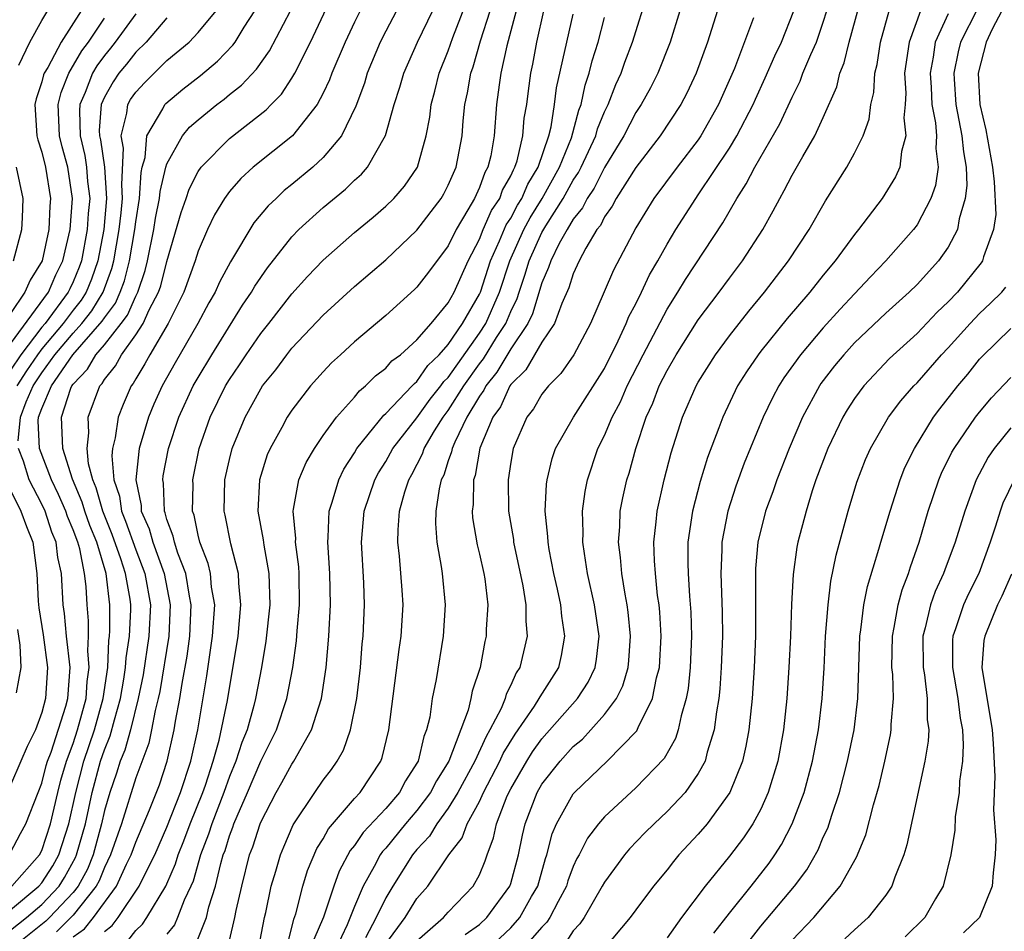
# Model space of a CAD drawing. Units: inches. Extents: x 2509778 to 2511000, y 1536000 to 1539000.
# Drawn here: x 2510726 to 2510789, y 1536172 to 1536230 of the extents above; entities that cross this region are included whole.
import ezdxf

# ---------------------------------------------------------------- set-up
doc = ezdxf.new("R2010")
doc.units = ezdxf.units.IN
doc.header["$MEASUREMENT"] = 0
doc.layers.add('LD25081536_2ft', color=253, linetype='Continuous')

msp = doc.modelspace()

# ---------------------------------------------------------------- linework, layer by layer
at = {"layer": 'LD25081536_2ft'}
for points, elevation in [([(2510729, 1536171.771), (2510729.715, 1536172.285), (2510730.296, 1536173), (2510731.767, 1536175), (2510732.418, 1536176.418), (2510732.709, 1536177), (2510733, 1536177.824), (2510733.885, 1536179.885), (2510734.515, 1536181.485), (2510735.021, 1536183), (2510735.469, 1536185), (2510735.558, 1536185.558), (2510735.83, 1536187), (2510735.972, 1536187.972), (2510736.284, 1536189.716), (2510736.455, 1536191), (2510736.552, 1536193), (2510736.437, 1536193.563), (2510736.218, 1536195), (2510735.698, 1536196.301), (2510735.477, 1536197), (2510735.396, 1536197.396), (2510735, 1536198.461), (2510734.889, 1536198.889), (2510734.839, 1536199), (2510734.778, 1536200.777), (2510734.732, 1536201), (2510734.757, 1536201.243), (2510735.093, 1536203), (2510735.76, 1536205), (2510736.686, 1536207), (2510737, 1536207.547), (2510737.88, 1536209), (2510739.84, 1536212.16), (2510740.42, 1536213), (2510740.626, 1536213.374), (2510741.439, 1536214.561), (2510743, 1536216.538), (2510743.446, 1536217), (2510745, 1536218.418), (2510746.416, 1536219.584), (2510747, 1536220.161), (2510747.447, 1536220.553), (2510747.83, 1536221), (2510748.988, 1536223.012), (2510749.548, 1536225), (2510749.897, 1536226.103), (2510750.149, 1536227), (2510751.026, 1536229), (2510753, 1536233.065)], 7490), ([(2510731, 1536172.102), (2510731.504, 1536172.496), (2510731.881, 1536173), (2510733.226, 1536175), (2510733.419, 1536175.419), (2510734.218, 1536177), (2510735, 1536178.788), (2510735.876, 1536181), (2510736.53, 1536183), (2510736.972, 1536185), (2510737.543, 1536188.457), (2510737.925, 1536191), (2510738.056, 1536193), (2510737.862, 1536194.138), (2510737.784, 1536195), (2510737.637, 1536195.637), (2510737.115, 1536197), (2510737, 1536197.463), (2510736.738, 1536198.738), (2510736.64, 1536199), (2510736.675, 1536200.675), (2510736.66, 1536201), (2510737.072, 1536203), (2510737.768, 1536205), (2510738.755, 1536207), (2510739, 1536207.405), (2510739.653, 1536208.347), (2510740.069, 1536209), (2510741, 1536210.351), (2510741.527, 1536211), (2510743, 1536212.885), (2510744.004, 1536213.997), (2510745, 1536215.043), (2510747, 1536216.822), (2510748.201, 1536217.799), (2510749, 1536218.492), (2510749.519, 1536219), (2510750.21, 1536219.79), (2510751.027, 1536221), (2510751.597, 1536223), (2510751.814, 1536224.186), (2510751.907, 1536225), (2510752.139, 1536225.861), (2510752.413, 1536227), (2510753, 1536228.442), (2510753.296, 1536229.296), (2510754.714, 1536233)], 7488), ([(2510770.847, 1536233), (2510769.584, 1536229), (2510768.862, 1536227), (2510768.275, 1536225.725), (2510767.895, 1536225), (2510766.563, 1536223), (2510765, 1536220.967), (2510763.75, 1536219), (2510763.493, 1536218.507), (2510763, 1536217.82), (2510762.735, 1536217.264), (2510762.519, 1536217), (2510761.808, 1536215.808), (2510761.387, 1536215), (2510761, 1536214.163), (2510760.717, 1536213.283), (2510760.267, 1536212.267), (2510759.807, 1536211), (2510759, 1536209.791), (2510757.976, 1536208.024), (2510757, 1536207.083), (2510756.944, 1536207), (2510756.338, 1536205.662), (2510755.85, 1536205), (2510755.013, 1536203.014), (2510754.721, 1536201.279), (2510754.619, 1536201), (2510754.591, 1536199.409), (2510754.532, 1536199), (2510754.559, 1536198.559), (2510754.846, 1536196.846), (2510755, 1536196.243), (2510755.284, 1536195), (2510755.338, 1536194.662), (2510755.527, 1536193), (2510755.432, 1536191.432), (2510755.428, 1536191), (2510755.344, 1536190.656), (2510755.041, 1536189), (2510754.532, 1536187.468), (2510754.448, 1536187), (2510754.269, 1536186.269), (2510753.037, 1536183), (2510752.25, 1536181.75), (2510751.875, 1536181), (2510751, 1536179.84), (2510750.276, 1536179), (2510749, 1536177.443), (2510748.785, 1536177.215), (2510748.64, 1536177), (2510748.27, 1536176.27), (2510747.561, 1536175), (2510747, 1536173.703), (2510746.533, 1536172.533), (2510745.809, 1536171)], 7472), ([(2510725, 1536172.196), (2510726.006, 1536173), (2510727, 1536173.841), (2510728.103, 1536175), (2510728.451, 1536175.549), (2510729.159, 1536176.841), (2510729.223, 1536177), (2510729.78, 1536179), (2510730.21, 1536181), (2510730.755, 1536183), (2510731, 1536183.724), (2510731.376, 1536184.624), (2510731.635, 1536185.635), (2510732.035, 1536187), (2510732.251, 1536188.251), (2510732.359, 1536189), (2510732.383, 1536189.617), (2510732.594, 1536191), (2510732.684, 1536192.684), (2510732.685, 1536193), (2510732.644, 1536193.356), (2510732.351, 1536195), (2510732.06, 1536195.94), (2510731.504, 1536197.504), (2510730.894, 1536199), (2510730.479, 1536200.479), (2510730.258, 1536201), (2510729.985, 1536202.015), (2510729.89, 1536203), (2510730.008, 1536204.008), (2510729.957, 1536205), (2510730.704, 1536207), (2510730.848, 1536207.152), (2510731, 1536207.414), (2510731.706, 1536208.294), (2510732.085, 1536209), (2510733, 1536210.263), (2510733.482, 1536211), (2510733.867, 1536211.868), (2510734.468, 1536213), (2510734.603, 1536213.397), (2510735, 1536214.955), (2510735.913, 1536218.087), (2510736.241, 1536219), (2510736.421, 1536219.579), (2510737, 1536220.716), (2510737.199, 1536221), (2510739, 1536222.825), (2510741.343, 1536224.657), (2510741.665, 1536225), (2510742.333, 1536225.667), (2510743, 1536226.684), (2510743.185, 1536227), (2510744.177, 1536229), (2510745.727, 1536232.272)], 7496), ([(2510742.641, 1536171), (2510743.114, 1536172.886), (2510743.24, 1536173.24), (2510743.69, 1536175), (2510744.001, 1536175.999), (2510744.596, 1536177.404), (2510745, 1536178.042), (2510745.339, 1536178.661), (2510747, 1536180.602), (2510747.366, 1536181), (2510748.683, 1536183), (2510748.77, 1536183.23), (2510749.197, 1536185), (2510749.862, 1536190.138), (2510749.996, 1536191), (2510750.112, 1536193), (2510750.055, 1536193.944), (2510749.883, 1536196.116), (2510749.779, 1536197), (2510749.795, 1536197.795), (2510749.89, 1536199), (2510750.223, 1536200.223), (2510750.473, 1536201), (2510750.665, 1536201.335), (2510751.35, 1536202.65), (2510751.461, 1536203), (2510752.123, 1536204.123), (2510752.669, 1536205), (2510753, 1536205.432), (2510753.989, 1536207), (2510755, 1536208.415), (2510755.262, 1536208.738), (2510756.093, 1536210.093), (2510756.676, 1536211), (2510757, 1536211.762), (2510757.407, 1536212.593), (2510757.532, 1536213), (2510757.909, 1536214.09), (2510758.174, 1536215), (2510759, 1536216.819), (2510759.248, 1536217.248), (2510760.365, 1536219), (2510761, 1536220.155), (2510761.343, 1536220.656), (2510761.517, 1536221), (2510762.443, 1536223), (2510762.559, 1536223.441), (2510763, 1536224.536), (2510763.228, 1536225), (2510763.717, 1536226.283), (2510764.057, 1536227), (2510764.297, 1536227.703), (2510764.788, 1536229), (2510765.786, 1536232.214)], 7476), ([(2510747.909, 1536232.091), (2510747, 1536230.279), (2510746.395, 1536229), (2510745.551, 1536227), (2510745.409, 1536226.591), (2510745, 1536225.721), (2510744.622, 1536225), (2510743.037, 1536223), (2510740.524, 1536221), (2510739.726, 1536220.274), (2510739, 1536219.443), (2510738.676, 1536219), (2510738.048, 1536217.952), (2510737.604, 1536217), (2510737, 1536215.626), (2510736.805, 1536215), (2510736.077, 1536213), (2510735.069, 1536211), (2510733.896, 1536209), (2510733.585, 1536208.415), (2510733, 1536207.461), (2510732.839, 1536207.161), (2510732.71, 1536207), (2510732.191, 1536205.81), (2510731.881, 1536205), (2510731.691, 1536203.691), (2510731.511, 1536203), (2510731.465, 1536202.535), (2510731.596, 1536201), (2510731.955, 1536199.955), (2510732.092, 1536199), (2510732.356, 1536198.356), (2510733, 1536196.507), (2510733.588, 1536195), (2510733.953, 1536193), (2510733.852, 1536191), (2510733.47, 1536188.529), (2510733.164, 1536187), (2510732.663, 1536185), (2510732.302, 1536183.698), (2510732.011, 1536183), (2510731.776, 1536182.224), (2510731.338, 1536181), (2510731, 1536179.838), (2510730.816, 1536179), (2510730.271, 1536177), (2510729.907, 1536176.092), (2510729.317, 1536175), (2510729, 1536174.599), (2510727.487, 1536173), (2510727.242, 1536172.758), (2510725.018, 1536170.982)], 7494), ([(2510725.523, 1536227.523), (2510726.231, 1536229), (2510727, 1536230.369), (2510727.887, 1536231.887)], 7512), ([(2510729.506, 1536231), (2510728.224, 1536229), (2510727.374, 1536227.375), (2510727.149, 1536227), (2510727.106, 1536226.894), (2510727, 1536226.459), (2510726.63, 1536225.37), (2510726.537, 1536225), (2510726.67, 1536223), (2510726.739, 1536222.739), (2510727, 1536221.944), (2510727.227, 1536221), (2510727.539, 1536219), (2510727.501, 1536218.499), (2510727.443, 1536217), (2510727.011, 1536215), (2510726.241, 1536213.759), (2510725.907, 1536213), (2510725, 1536211.645)], 7510), ([(2510725, 1536173.497), (2510726.812, 1536175), (2510727, 1536175.211), (2510727.695, 1536176.305), (2510728.077, 1536177), (2510728.714, 1536179), (2510729.16, 1536181), (2510729.691, 1536183), (2510730.361, 1536185), (2510730.929, 1536187), (2510731.215, 1536189), (2510731.281, 1536190.718), (2510731.325, 1536191), (2510731.343, 1536191.343), (2510731.348, 1536193), (2510731.112, 1536195), (2510730.504, 1536197), (2510730.063, 1536198.064), (2510729.739, 1536199), (2510729.577, 1536199.577), (2510728.954, 1536201.046), (2510728.339, 1536203), (2510728.248, 1536205), (2510728.858, 1536206.858), (2510728.918, 1536207), (2510729, 1536207.12), (2510729.916, 1536208.084), (2510730.446, 1536209), (2510731, 1536209.639), (2510732.072, 1536211), (2510732.47, 1536211.53), (2510733, 1536212.738), (2510733.139, 1536213), (2510733.609, 1536214.391), (2510733.764, 1536215), (2510734.163, 1536217), (2510734.276, 1536217.724), (2510734.534, 1536219), (2510734.56, 1536219.44), (2510734.937, 1536221), (2510735, 1536221.209), (2510736.004, 1536223), (2510736.453, 1536223.547), (2510737, 1536224.02), (2510738.198, 1536225), (2510738.655, 1536225.345), (2510739, 1536225.637), (2510739.762, 1536226.238), (2510740.73, 1536227.27), (2510741.569, 1536228.431), (2510742.911, 1536231)], 7498), ([(2510725.077, 1536175), (2510726.845, 1536177), (2510727, 1536177.287), (2510727.557, 1536179), (2510728.015, 1536181), (2510728.212, 1536181.788), (2510728.576, 1536183), (2510729, 1536184.139), (2510729.285, 1536185), (2510729.827, 1536187), (2510729.898, 1536188.102), (2510730.033, 1536189), (2510729.94, 1536190.06), (2510729.983, 1536191), (2510729.986, 1536191.986), (2510729.887, 1536193), (2510729.823, 1536194.177), (2510729.724, 1536195), (2510729.417, 1536196.583), (2510729.291, 1536197), (2510729, 1536197.799), (2510728.64, 1536198.64), (2510728.523, 1536199), (2510728.06, 1536200.06), (2510727.611, 1536201), (2510726.852, 1536203), (2510726.769, 1536204.769), (2510726.79, 1536205), (2510727, 1536205.559), (2510727.607, 1536207), (2510728.98, 1536209), (2510730.865, 1536211.134), (2510731, 1536211.354), (2510731.706, 1536212.294), (2510732.015, 1536213), (2510732.281, 1536213.719), (2510732.61, 1536215), (2510732.938, 1536217), (2510733, 1536217.497), (2510733.243, 1536219), (2510733.343, 1536220.658), (2510733.425, 1536221), (2510733.61, 1536221.61), (2510733.706, 1536223), (2510734.732, 1536224.732), (2510734.859, 1536225), (2510734.927, 1536225.073), (2510736.023, 1536225.977), (2510737.146, 1536226.854), (2510738.229, 1536227.772), (2510739.21, 1536228.79), (2510739.358, 1536229), (2510739.94, 1536229.94), (2510740.628, 1536231)], 7500), ([(2510725.484, 1536203.483), (2510725.62, 1536205), (2510725.993, 1536205.993), (2510726.44, 1536207), (2510727, 1536207.848), (2510727.835, 1536209), (2510729, 1536210.387), (2510729.545, 1536211), (2510730.188, 1536211.812), (2510730.916, 1536213), (2510731.478, 1536214.522), (2510731.601, 1536215), (2510731.946, 1536217), (2510732.08, 1536218.081), (2510732.164, 1536219), (2510732.105, 1536219.896), (2510732.213, 1536222.213), (2510732.065, 1536223), (2510732.441, 1536224.441), (2510732.492, 1536225), (2510732.677, 1536225.322), (2510733, 1536225.801), (2510733.579, 1536226.421), (2510735, 1536227.813), (2510736.416, 1536229), (2510737, 1536229.604), (2510738.153, 1536231)], 7502), ([(2510749.691, 1536231), (2510749, 1536229.692), (2510748.654, 1536229), (2510747.823, 1536227), (2510747.633, 1536226.367), (2510747.096, 1536224.904), (2510746.165, 1536223), (2510745, 1536221.612), (2510744.341, 1536221), (2510743, 1536219.881), (2510742.508, 1536219.492), (2510741.98, 1536219), (2510741.476, 1536218.524), (2510740.565, 1536217.435), (2510739.058, 1536214.942), (2510738.363, 1536213.637), (2510738.076, 1536213), (2510737.679, 1536212.321), (2510736.983, 1536211), (2510735.528, 1536208.472), (2510734.703, 1536207), (2510734.168, 1536205.832), (2510733.827, 1536205), (2510733.231, 1536203), (2510733.194, 1536202.806), (2510733.011, 1536201), (2510733.349, 1536199.349), (2510733.361, 1536199), (2510733.864, 1536197.864), (2510734.09, 1536197), (2510734.822, 1536195), (2510735.216, 1536193), (2510735.111, 1536191), (2510734.541, 1536187.459), (2510734.448, 1536187), (2510734.25, 1536186.25), (2510734.019, 1536185), (2510733.841, 1536184.159), (2510733, 1536181.928), (2510732.092, 1536179), (2510731.399, 1536177), (2510731, 1536176.203), (2510730.656, 1536175.344), (2510730.47, 1536175), (2510729, 1536173.14), (2510727.927, 1536172.073)], 7492), ([(2510732.497, 1536171.503), (2510733, 1536172.178), (2510733.426, 1536172.574), (2510733.711, 1536173), (2510734.934, 1536175), (2510735, 1536175.144), (2510735.557, 1536176.443), (2510735.719, 1536177), (2510736.086, 1536177.914), (2510736.489, 1536179), (2510737.306, 1536181), (2510737.473, 1536181.473), (2510737.965, 1536183), (2510738.349, 1536184.349), (2510738.881, 1536186.881), (2510739.554, 1536191), (2510739.738, 1536193), (2510739.607, 1536194.393), (2510739.586, 1536195), (2510739.093, 1536196.906), (2510738.729, 1536198.729), (2510738.657, 1536199), (2510738.71, 1536201), (2510739, 1536202.293), (2510739.179, 1536203), (2510739.999, 1536205), (2510741, 1536206.817), (2510741.121, 1536207), (2510741.959, 1536208.041), (2510742.664, 1536209), (2510743, 1536209.417), (2510745, 1536211.528), (2510747, 1536213.352), (2510749, 1536215.075), (2510751, 1536216.962), (2510752.54, 1536219), (2510752.711, 1536219.289), (2510753, 1536219.84), (2510753.505, 1536221), (2510753.889, 1536223), (2510753.962, 1536223.962), (2510754.07, 1536225), (2510754.242, 1536225.758), (2510754.448, 1536227), (2510754.595, 1536227.405), (2510755.07, 1536229.07), (2510755.677, 1536231)], 7486), ([(2510757.353, 1536231), (2510756.751, 1536228.751), (2510756.372, 1536227), (2510756.251, 1536226.251), (2510756.097, 1536225), (2510755.94, 1536223), (2510755.716, 1536221.716), (2510755.54, 1536221), (2510755.343, 1536220.657), (2510755, 1536219.7), (2510754.672, 1536219), (2510754.262, 1536218.262), (2510753.508, 1536217), (2510753, 1536215.968), (2510751.731, 1536214.269), (2510751, 1536213.324), (2510750.836, 1536213.164), (2510749, 1536211.51), (2510747, 1536209.831), (2510746.104, 1536209), (2510745.531, 1536208.469), (2510745, 1536207.906), (2510744.195, 1536207), (2510743, 1536205.461), (2510742.694, 1536205), (2510742.348, 1536204.348), (2510741.598, 1536203), (2510741.415, 1536202.585), (2510740.916, 1536201), (2510740.814, 1536199), (2510741.155, 1536197.155), (2510741.193, 1536196.807), (2510741.528, 1536195), (2510741.584, 1536193), (2510741.333, 1536190.667), (2510741.05, 1536189), (2510740.674, 1536187), (2510740.57, 1536186.57), (2510740.132, 1536185), (2510739.801, 1536184.198), (2510739.415, 1536183), (2510739, 1536182.01), (2510738.643, 1536181), (2510737.869, 1536179), (2510737.667, 1536178.333), (2510737.158, 1536177), (2510736.672, 1536175.328), (2510736.531, 1536175), (2510736.098, 1536174.098), (2510735.676, 1536173), (2510735.476, 1536172.524), (2510735, 1536171.926)], 7484), ([(2510736.804, 1536171.196), (2510737.538, 1536173), (2510737.691, 1536173.691), (2510738.11, 1536175), (2510738.446, 1536176.445), (2510738.608, 1536177), (2510738.716, 1536177.284), (2510739, 1536178.222), (2510739.218, 1536178.781), (2510739.287, 1536179), (2510739.484, 1536179.484), (2510740.152, 1536181), (2510741, 1536182.994), (2510741.677, 1536184.322), (2510742.005, 1536185), (2510742.679, 1536187), (2510743.066, 1536189), (2510743.3, 1536190.7), (2510743.342, 1536191.342), (2510743.492, 1536193), (2510743.467, 1536195), (2510743.437, 1536195.437), (2510743.233, 1536197), (2510743.24, 1536197.24), (2510743.079, 1536199), (2510743.109, 1536199.109), (2510743.436, 1536201), (2510743.901, 1536202.099), (2510744.434, 1536203), (2510745, 1536203.83), (2510745.845, 1536205), (2510747, 1536206.289), (2510747.318, 1536206.682), (2510747.715, 1536207), (2510748.351, 1536207.649), (2510749, 1536208.141), (2510749.398, 1536208.602), (2510749.937, 1536209), (2510751, 1536209.952), (2510751.899, 1536211), (2510753, 1536212.322), (2510753.371, 1536213), (2510754.277, 1536215), (2510755, 1536216.392), (2510755.243, 1536217), (2510755.776, 1536218.224), (2510756.292, 1536219), (2510756.479, 1536219.522), (2510757, 1536220.431), (2510757.169, 1536220.831), (2510757.27, 1536221), (2510757.409, 1536221.409), (2510757.784, 1536223), (2510757.869, 1536224.13), (2510758.025, 1536225), (2510758.127, 1536225.873), (2510758.282, 1536227), (2510758.41, 1536227.589), (2510758.673, 1536229), (2510759.128, 1536231)], 7482), ([(2510767.813, 1536231), (2510767.196, 1536229), (2510766.409, 1536227), (2510765.934, 1536226.065), (2510765.35, 1536225), (2510765, 1536224.482), (2510764.233, 1536223), (2510763, 1536220.973), (2510762.339, 1536219.662), (2510761.885, 1536219), (2510761.6, 1536218.4), (2510761, 1536217.67), (2510760.601, 1536217), (2510760.108, 1536216.107), (2510759.563, 1536215), (2510759.426, 1536214.574), (2510759, 1536213.601), (2510758.39, 1536211.61), (2510758.091, 1536211), (2510757, 1536209.37), (2510756.116, 1536207.884), (2510755.397, 1536207), (2510755.273, 1536206.727), (2510755, 1536206.356), (2510754.193, 1536205), (2510753.414, 1536203.414), (2510753.248, 1536203), (2510753.213, 1536202.787), (2510753, 1536202.203), (2510752.71, 1536201.29), (2510752.559, 1536201), (2510752.416, 1536200.416), (2510752.209, 1536199), (2510752.193, 1536198.193), (2510752.275, 1536197), (2510752.558, 1536195.442), (2510752.616, 1536195), (2510752.815, 1536193), (2510752.678, 1536191), (2510752.222, 1536188.222), (2510751.981, 1536187), (2510751.815, 1536185.815), (2510751.62, 1536185), (2510751.43, 1536184.57), (2510751.072, 1536183), (2510751, 1536182.867), (2510750.262, 1536181.738), (2510749.872, 1536181), (2510749, 1536179.98), (2510747.561, 1536178.439), (2510747, 1536177.611), (2510746.722, 1536177.278), (2510746.027, 1536175.973), (2510745.673, 1536175), (2510745.015, 1536173.015), (2510744.408, 1536171.592)], 7474), ([(2510749, 1536171.325), (2510750.239, 1536173), (2510751, 1536174.214), (2510751.691, 1536175), (2510753.039, 1536177), (2510753.897, 1536178.104), (2510754.216, 1536179), (2510755, 1536180.424), (2510755.264, 1536181), (2510756.308, 1536183), (2510756.52, 1536183.48), (2510757.275, 1536184.725), (2510758.519, 1536186.519), (2510758.829, 1536187), (2510758.882, 1536187.118), (2510760.072, 1536189), (2510760.246, 1536189.754), (2510760.468, 1536191), (2510760.264, 1536192.264), (2510760.201, 1536193), (2510759.992, 1536194.008), (2510759.764, 1536195), (2510759.467, 1536196.533), (2510759.39, 1536197), (2510759.379, 1536197.379), (2510759.201, 1536199), (2510759.284, 1536200.716), (2510759.324, 1536201), (2510759.646, 1536202.355), (2510759.875, 1536203), (2510761.013, 1536205), (2510763, 1536208.111), (2510763.878, 1536209.878), (2510764.386, 1536211), (2510764.557, 1536211.442), (2510765, 1536212.261), (2510765.374, 1536213), (2510765.888, 1536214.112), (2510766.411, 1536215), (2510767, 1536216.067), (2510767.559, 1536217), (2510768.835, 1536219), (2510769, 1536219.223), (2510771, 1536222.219), (2510771.475, 1536223), (2510772.512, 1536225), (2510772.656, 1536225.344), (2510773.291, 1536226.709), (2510773.893, 1536228.107), (2510774.32, 1536229), (2510775.111, 1536231)], 7468), ([(2510751, 1536171.502), (2510752.702, 1536173), (2510753, 1536173.339), (2510754.595, 1536175), (2510755, 1536175.736), (2510755.366, 1536176.634), (2510755.482, 1536177), (2510755.904, 1536178.096), (2510756.087, 1536179), (2510756.776, 1536180.776), (2510757, 1536181.236), (2510758.03, 1536183), (2510758.402, 1536183.598), (2510759, 1536184.429), (2510761.276, 1536187), (2510761.951, 1536188.048), (2510762.396, 1536189), (2510762.484, 1536189.516), (2510762.651, 1536191), (2510762.365, 1536193), (2510761.923, 1536195), (2510761.713, 1536196.288), (2510761.618, 1536197), (2510761.635, 1536197.635), (2510761.59, 1536199), (2510761.754, 1536200.246), (2510761.905, 1536201), (2510762.575, 1536203), (2510763, 1536203.834), (2510763.493, 1536205), (2510764.02, 1536205.98), (2510764.455, 1536207), (2510765.464, 1536209), (2510767, 1536211.903), (2510767.7, 1536213), (2510768.185, 1536213.815), (2510770.567, 1536217.433), (2510771.465, 1536219), (2510772.075, 1536219.925), (2510772.616, 1536221), (2510774.224, 1536223.776), (2510775, 1536225.475), (2510775.514, 1536226.486), (2510775.702, 1536227), (2510776.195, 1536228.195), (2510776.557, 1536229), (2510777, 1536230.267), (2510777.231, 1536231)], 7466), ([(2510754.091, 1536171.91), (2510755, 1536172.556), (2510755.472, 1536173), (2510756.943, 1536175), (2510757, 1536175.168), (2510757.494, 1536177), (2510757.744, 1536178.256), (2510757.916, 1536179), (2510758.695, 1536181), (2510759, 1536181.523), (2510760.159, 1536183), (2510761, 1536183.931), (2510761.583, 1536184.417), (2510762.133, 1536185), (2510763, 1536185.974), (2510763.758, 1536187), (2510764.172, 1536187.828), (2510764.517, 1536189), (2510764.565, 1536189.436), (2510764.672, 1536191), (2510764.523, 1536192.523), (2510764.457, 1536193), (2510764.321, 1536193.679), (2510764.111, 1536195), (2510764.03, 1536196.03), (2510763.901, 1536197), (2510763.98, 1536197.98), (2510764.008, 1536199), (2510764.166, 1536199.835), (2510764.43, 1536201), (2510764.571, 1536201.429), (2510765.006, 1536203.006), (2510765.671, 1536205), (2510766.095, 1536205.904), (2510766.506, 1536207), (2510767, 1536207.997), (2510767.579, 1536209), (2510769, 1536211.223), (2510770.345, 1536213), (2510771, 1536213.902), (2510771.832, 1536215), (2510773.127, 1536217), (2510773.799, 1536218.201), (2510774.213, 1536219), (2510774.506, 1536219.494), (2510775, 1536220.479), (2510775.682, 1536221.682), (2510776.461, 1536223), (2510777, 1536224.166), (2510777.861, 1536226.139), (2510778.051, 1536227), (2510778.33, 1536227.67), (2510778.657, 1536229), (2510779.307, 1536231.307)], 7464), ([(2510755.569, 1536171), (2510757, 1536172.347), (2510757.587, 1536173), (2510758.337, 1536174.337), (2510758.727, 1536175), (2510759.227, 1536176.773), (2510759.311, 1536177), (2510759.645, 1536178.355), (2510759.927, 1536179), (2510761, 1536180.901), (2510761.084, 1536181), (2510763.176, 1536183), (2510765.059, 1536184.941), (2510765.152, 1536185.152), (2510766.081, 1536187), (2510766.336, 1536188.336), (2510766.523, 1536189), (2510766.626, 1536191), (2510766.536, 1536192.536), (2510766.49, 1536193), (2510766.401, 1536193.599), (2510766.255, 1536195), (2510766.193, 1536195.807), (2510766.157, 1536197), (2510766.313, 1536198.313), (2510766.369, 1536199), (2510766.828, 1536201), (2510767.271, 1536202.73), (2510767.99, 1536205), (2510768.863, 1536207), (2510769, 1536207.24), (2510770.105, 1536209), (2510771, 1536210.206), (2510772.226, 1536211.774), (2510773.246, 1536213), (2510774, 1536214.001), (2510774.778, 1536215), (2510776.088, 1536217), (2510777.15, 1536218.851), (2510778.514, 1536221), (2510779, 1536221.881), (2510779.559, 1536223), (2510779.936, 1536224.064), (2510780.05, 1536225), (2510780.233, 1536225.767), (2510780.301, 1536227), (2510780.445, 1536227.555), (2510780.667, 1536229), (2510781.226, 1536231)], 7462), ([(2510783.227, 1536231), (2510782.502, 1536229), (2510782.208, 1536227), (2510782.274, 1536225.726), (2510782.238, 1536225), (2510782.159, 1536224.159), (2510782.289, 1536223), (2510782.003, 1536222.002), (2510781.891, 1536221), (2510781.626, 1536220.375), (2510780.772, 1536219), (2510779.264, 1536217), (2510779, 1536216.686), (2510777.76, 1536215), (2510777, 1536214.09), (2510776.144, 1536213), (2510774.692, 1536211.308), (2510773, 1536209.217), (2510772.828, 1536209), (2510772.089, 1536207.911), (2510771.518, 1536207), (2510770.564, 1536205), (2510770.319, 1536204.319), (2510769.584, 1536202.416), (2510769.116, 1536200.884), (2510768.628, 1536199), (2510768.343, 1536197), (2510768.331, 1536195.669), (2510768.35, 1536195), (2510768.437, 1536193.563), (2510768.521, 1536192.521), (2510768.566, 1536191), (2510768.483, 1536189), (2510768.348, 1536187.652), (2510768.232, 1536187), (2510767.905, 1536185.905), (2510767.724, 1536185), (2510767.54, 1536184.46), (2510766.82, 1536183.18), (2510765, 1536181.284), (2510763, 1536179.447), (2510762.614, 1536179), (2510761.916, 1536178.084), (2510761.369, 1536177), (2510761.235, 1536176.765), (2510761, 1536176.252), (2510760.662, 1536175.338), (2510760.564, 1536175), (2510760.029, 1536174.029), (2510759.508, 1536173), (2510759.31, 1536172.691), (2510759, 1536172.387), (2510757.774, 1536171)], 7460), ([(2510786.872, 1536231.128), (2510785.781, 1536229), (2510785.63, 1536228.37), (2510785.357, 1536227), (2510785.375, 1536226.625), (2510785.493, 1536225), (2510785.877, 1536223), (2510785.97, 1536221.97), (2510786.145, 1536221), (2510786.183, 1536219.817), (2510786.082, 1536219), (2510785.686, 1536217.686), (2510785.586, 1536217), (2510785, 1536215.888), (2510784.374, 1536215), (2510783, 1536213.495), (2510782.496, 1536213), (2510781, 1536211.655), (2510779, 1536209.751), (2510778.31, 1536209), (2510777.718, 1536208.282), (2510776.851, 1536207.149), (2510776.75, 1536207), (2510775.667, 1536205), (2510774.807, 1536203), (2510774.021, 1536201), (2510773.769, 1536200.231), (2510773.311, 1536199), (2510772.821, 1536197), (2510772.671, 1536195.329), (2510772.656, 1536195), (2510772.656, 1536193.344), (2510772.672, 1536192.672), (2510772.663, 1536191), (2510772.578, 1536189), (2510772.442, 1536187), (2510772.23, 1536185), (2510772.041, 1536183.959), (2510771.821, 1536183), (2510771.03, 1536181), (2510769.57, 1536179), (2510769, 1536178.323), (2510767.767, 1536177), (2510767.414, 1536176.586), (2510767, 1536176.047), (2510766.143, 1536175), (2510765, 1536173.493), (2510764.647, 1536173), (2510762.977, 1536171.023)], 7456), ([(2510788.433, 1536231), (2510787.813, 1536229.813), (2510787.417, 1536229), (2510786.909, 1536227), (2510787.009, 1536225), (2510787.392, 1536223.392), (2510787.825, 1536221), (2510787.945, 1536220.055), (2510788.033, 1536217.967), (2510787.898, 1536217), (2510787.258, 1536215.258), (2510787.193, 1536215), (2510787.114, 1536214.885), (2510785.586, 1536213), (2510785, 1536212.382), (2510784.29, 1536211.71), (2510783, 1536210.345), (2510781.246, 1536208.754), (2510779.587, 1536207), (2510779, 1536206.202), (2510778.528, 1536205.472), (2510778.251, 1536205), (2510777.286, 1536203), (2510776.529, 1536201), (2510776.292, 1536200.292), (2510775.897, 1536199), (2510775.379, 1536197), (2510775.315, 1536196.685), (2510775.067, 1536194.933), (2510774.963, 1536193.037), (2510774.894, 1536191), (2510774.8, 1536189), (2510774.672, 1536187), (2510774.459, 1536185), (2510774.088, 1536183), (2510773.483, 1536181), (2510773, 1536179.935), (2510772.492, 1536179), (2510771.899, 1536178.101), (2510771, 1536176.922), (2510769.444, 1536175), (2510767.938, 1536173), (2510767, 1536171.706)], 7454), ([(2510733, 1536230.811), (2510731.688, 1536229), (2510731.39, 1536228.61), (2510731, 1536228.141), (2510730.517, 1536227.482), (2510730.239, 1536227), (2510729.768, 1536225.768), (2510729.428, 1536225), (2510729.4, 1536224.6), (2510729.449, 1536223), (2510729.748, 1536221.748), (2510729.859, 1536221), (2510729.927, 1536220.072), (2510730.056, 1536219), (2510729.964, 1536218.036), (2510729.906, 1536217), (2510729.533, 1536215), (2510729.394, 1536214.606), (2510729, 1536213.654), (2510728.781, 1536213.22), (2510728.686, 1536213), (2510727.206, 1536211), (2510727, 1536210.754), (2510725.648, 1536209), (2510725, 1536208.009)], 7506), ([(2510725, 1536209.693), (2510727.421, 1536213), (2510727.894, 1536214.106), (2510728.346, 1536215), (2510728.816, 1536217), (2510728.962, 1536219), (2510728.648, 1536221), (2510728.293, 1536222.293), (2510728.128, 1536223), (2510728.042, 1536225), (2510728.23, 1536225.77), (2510728.723, 1536227), (2510729.562, 1536228.438), (2510729.975, 1536229), (2510731, 1536230.517)], 7508), ([(2510735, 1536230.543), (2510733.668, 1536229), (2510733, 1536228.351), (2510732.415, 1536227.584), (2510731.929, 1536227), (2510731.555, 1536226.445), (2510731, 1536225.478), (2510730.789, 1536225), (2510730.67, 1536223.33), (2510730.68, 1536223), (2510730.742, 1536222.742), (2510731.002, 1536221.002), (2510731.134, 1536219), (2510730.952, 1536217), (2510730.578, 1536215), (2510730.168, 1536213.833), (2510729.823, 1536213), (2510729.51, 1536212.49), (2510729, 1536211.845), (2510728.363, 1536211), (2510727, 1536209.374), (2510726.712, 1536209), (2510726.023, 1536207.977), (2510725.396, 1536207)], 7504), ([(2510739, 1536171.518), (2510739.355, 1536173), (2510739.438, 1536173.438), (2510739.785, 1536175), (2510740.286, 1536177), (2510740.487, 1536177.513), (2510740.956, 1536179), (2510741, 1536179.108), (2510741.991, 1536181), (2510742.362, 1536181.638), (2510743, 1536182.815), (2510743.129, 1536183), (2510744.261, 1536185), (2510744.895, 1536187), (2510745.196, 1536189), (2510745.362, 1536191), (2510745.468, 1536193), (2510745.433, 1536195), (2510745.295, 1536197), (2510745.323, 1536197.324), (2510745.377, 1536199), (2510745.574, 1536199.574), (2510745.991, 1536201), (2510746.322, 1536201.677), (2510747, 1536202.722), (2510747.158, 1536203), (2510747.887, 1536203.887), (2510748.87, 1536205.13), (2510749, 1536205.234), (2510750.693, 1536207), (2510750.835, 1536207.165), (2510751, 1536207.287), (2510751.7, 1536208.299), (2510752.425, 1536209), (2510753, 1536209.649), (2510753.918, 1536211), (2510755, 1536212.873), (2510755.057, 1536213), (2510755.714, 1536215), (2510756.29, 1536216.29), (2510756.703, 1536217.296), (2510757, 1536217.743), (2510757.437, 1536218.563), (2510757.709, 1536219), (2510758.091, 1536219.909), (2510758.75, 1536221), (2510759.432, 1536223), (2510759.582, 1536223.582), (2510759.81, 1536225), (2510759.939, 1536226.061), (2510761, 1536230.792)], 7480), ([(2510740.858, 1536171), (2510741.244, 1536173), (2510741.322, 1536173.322), (2510741.665, 1536175), (2510741.967, 1536175.967), (2510742.258, 1536177), (2510742.47, 1536177.53), (2510743.078, 1536178.922), (2510744.465, 1536181), (2510745, 1536181.774), (2510745.524, 1536182.476), (2510745.893, 1536183), (2510746.294, 1536183.706), (2510746.745, 1536185), (2510747.143, 1536187), (2510747.38, 1536189), (2510747.497, 1536190.503), (2510747.554, 1536191), (2510747.64, 1536193), (2510747.594, 1536194.406), (2510747.45, 1536197), (2510747.629, 1536199), (2510748.304, 1536201), (2510748.547, 1536201.453), (2510749, 1536202.168), (2510749.461, 1536203), (2510751, 1536204.966), (2510751.849, 1536206.151), (2510752.529, 1536207), (2510752.722, 1536207.278), (2510753, 1536207.547), (2510755, 1536210.367), (2510755.407, 1536211), (2510756.282, 1536213), (2510756.941, 1536215), (2510757.843, 1536217), (2510758.246, 1536217.754), (2510759.021, 1536219), (2510760.119, 1536221), (2510760.882, 1536222.882), (2510761.354, 1536224.646), (2510761.497, 1536225), (2510761.757, 1536226.243), (2510762.022, 1536227), (2510762.207, 1536227.793), (2510762.586, 1536229), (2510763, 1536230.577)], 7478), ([(2510772.537, 1536230.537), (2510771.315, 1536227.314), (2510770.302, 1536225), (2510769.171, 1536223), (2510769, 1536222.747), (2510767.642, 1536221), (2510766.166, 1536219), (2510765, 1536217.108), (2510763.583, 1536214.417), (2510762.986, 1536213.014), (2510762.095, 1536211), (2510761.032, 1536209), (2510760.209, 1536207.792), (2510759.413, 1536207), (2510759, 1536206.472), (2510758.459, 1536205.541), (2510758.028, 1536205), (2510757.154, 1536203), (2510757, 1536202.132), (2510756.831, 1536201), (2510756.853, 1536199), (2510757.168, 1536197.168), (2510757.185, 1536197), (2510757.78, 1536194.22), (2510757.963, 1536193), (2510757.956, 1536191.956), (2510758.051, 1536191), (2510757.582, 1536189), (2510757.353, 1536188.647), (2510757, 1536187.852), (2510756.711, 1536187.289), (2510756.634, 1536187), (2510756.378, 1536186.378), (2510755.669, 1536185), (2510755.419, 1536184.581), (2510754.708, 1536183), (2510753.623, 1536181), (2510753, 1536179.995), (2510752.269, 1536179), (2510751.796, 1536178.205), (2510751, 1536177.358), (2510750.707, 1536177), (2510749.45, 1536175), (2510749, 1536174.26), (2510748.385, 1536173), (2510747.705, 1536171.705)], 7470), ([(2510785, 1536230.804), (2510784.17, 1536229), (2510784.039, 1536228.039), (2510783.837, 1536227), (2510783.902, 1536226.098), (2510783.952, 1536225), (2510784.178, 1536223.822), (2510784.246, 1536223), (2510784.193, 1536222.193), (2510784.343, 1536221), (2510784.181, 1536219.819), (2510783.89, 1536219), (2510783, 1536217.305), (2510782.778, 1536217), (2510781.006, 1536215), (2510780.018, 1536213.982), (2510779, 1536212.902), (2510778.08, 1536211.92), (2510777, 1536210.725), (2510775.532, 1536209), (2510774.483, 1536207.517), (2510774.149, 1536207), (2510773.751, 1536206.249), (2510773.16, 1536205), (2510771.948, 1536202.052), (2510771.407, 1536200.593), (2510770.885, 1536199), (2510770.514, 1536197), (2510770.509, 1536196.509), (2510770.444, 1536195), (2510770.537, 1536192.537), (2510770.554, 1536191), (2510770.475, 1536189), (2510770.375, 1536187.625), (2510770.309, 1536187), (2510770.163, 1536186.163), (2510770.023, 1536185), (2510769.573, 1536183.573), (2510769.434, 1536183), (2510769, 1536182.202), (2510768.153, 1536181), (2510767, 1536179.772), (2510766.169, 1536179), (2510765.586, 1536178.414), (2510764.602, 1536177.398), (2510764.27, 1536177), (2510763, 1536175.265), (2510762.86, 1536175), (2510761.694, 1536173), (2510761.416, 1536172.584), (2510761, 1536172.155), (2510760.549, 1536171.451)], 7458), ([(2510725.171, 1536215), (2510725.721, 1536217), (2510725.762, 1536217.762), (2510725.796, 1536219), (2510725.369, 1536221)], 7512), ([(2510769.998, 1536172.002), (2510771, 1536173.281), (2510772.392, 1536175), (2510773.527, 1536176.473), (2510773.893, 1536177), (2510774.322, 1536177.678), (2510775.012, 1536178.988), (2510775.767, 1536181), (2510776.312, 1536183), (2510776.703, 1536185), (2510776.937, 1536187), (2510777.049, 1536188.951), (2510777.145, 1536191), (2510777.309, 1536193), (2510777.49, 1536194.51), (2510777.822, 1536196.178), (2510778.587, 1536199), (2510779.15, 1536200.85), (2510779.71, 1536202.291), (2510780.022, 1536203), (2510781.173, 1536205), (2510781.954, 1536206.046), (2510782.792, 1536207), (2510783, 1536207.207), (2510784.574, 1536209), (2510785, 1536209.444), (2510786.393, 1536211), (2510787, 1536211.639), (2510787.711, 1536212.289), (2510788.426, 1536213), (2510788.689, 1536213.311)], 7452), ([(2510771.879, 1536171), (2510773, 1536172.441), (2510775.157, 1536175), (2510775.941, 1536176.059), (2510776.663, 1536177.337), (2510777, 1536178.13), (2510777.287, 1536178.713), (2510777.548, 1536179.548), (2510778.039, 1536181), (2510778.559, 1536183), (2510778.971, 1536185), (2510779.209, 1536187), (2510779.336, 1536191), (2510779.405, 1536191.405), (2510779.604, 1536193), (2510779.829, 1536194.171), (2510780.564, 1536196.564), (2510780.678, 1536197), (2510781.271, 1536199), (2510781.917, 1536201), (2510782.224, 1536201.776), (2510782.83, 1536203), (2510784.061, 1536205), (2510784.459, 1536205.541), (2510785.607, 1536207), (2510786.245, 1536207.755), (2510787, 1536208.706), (2510787.142, 1536208.858), (2510789, 1536210.665)], 7450), ([(2510775, 1536171.541), (2510776.387, 1536173), (2510778.088, 1536175), (2510779.132, 1536176.868), (2510779.714, 1536178.286), (2510780.211, 1536180.211), (2510780.567, 1536181.433), (2510780.937, 1536183), (2510781.306, 1536184.694), (2510781.354, 1536185), (2510781.351, 1536185.351), (2510781.485, 1536187), (2510781.447, 1536188.552), (2510781.397, 1536189), (2510781.42, 1536191), (2510781.539, 1536191.539), (2510781.786, 1536193), (2510782.039, 1536193.962), (2510782.447, 1536195), (2510782.571, 1536195.429), (2510783.129, 1536197), (2510783.711, 1536199), (2510784.388, 1536201), (2510784.572, 1536201.428), (2510785.237, 1536202.763), (2510785.37, 1536203), (2510786.742, 1536205), (2510787, 1536205.333), (2510787.761, 1536206.239), (2510789, 1536207.541)], 7448), ([(2510789, 1536204.311), (2510787.939, 1536203), (2510787.558, 1536202.442), (2510786.784, 1536201), (2510786.051, 1536199), (2510785.449, 1536197), (2510784.771, 1536195.229), (2510784.696, 1536195), (2510784.155, 1536193.845), (2510783.861, 1536193), (2510783.522, 1536191.522), (2510783.372, 1536191), (2510783.39, 1536189), (2510783.475, 1536188.526), (2510783.647, 1536187), (2510783.657, 1536185.657), (2510783.75, 1536185), (2510783.715, 1536184.285), (2510783.506, 1536183), (2510782.343, 1536177.657), (2510782.148, 1536177), (2510781.585, 1536175.585), (2510781.389, 1536175), (2510781, 1536174.435), (2510779.878, 1536173), (2510779, 1536172.214), (2510778.375, 1536171.625)], 7446), ([(2510725, 1536177.152), (2510725.63, 1536178.37), (2510725.979, 1536179), (2510726.755, 1536181), (2510727, 1536181.588), (2510727.282, 1536182.718), (2510727.367, 1536183), (2510727.584, 1536183.584), (2510728.521, 1536186.521), (2510728.648, 1536187), (2510728.807, 1536189), (2510728.579, 1536191), (2510728.439, 1536192.439), (2510728.353, 1536193), (2510728.243, 1536195), (2510728.022, 1536196.022), (2510727.914, 1536197), (2510727.64, 1536197.64), (2510727.201, 1536199), (2510727, 1536199.432), (2510726.179, 1536201), (2510725.811, 1536202.189), (2510725.506, 1536203)], 7502), ([(2510789.207, 1536201), (2510788.494, 1536199.505), (2510788.317, 1536199), (2510788.027, 1536198.027), (2510787.68, 1536197), (2510786.955, 1536195), (2510786.295, 1536193.705), (2510785.971, 1536193), (2510785.465, 1536191.465), (2510785.288, 1536191), (2510785.266, 1536190.735), (2510785.266, 1536189), (2510785.616, 1536187), (2510785.759, 1536185.758), (2510785.909, 1536185), (2510785.958, 1536184.042), (2510785.909, 1536183), (2510785.724, 1536181.724), (2510785.686, 1536181), (2510785.447, 1536179.447), (2510785.409, 1536178.591), (2510785.152, 1536177), (2510784.68, 1536175), (2510784.187, 1536174.187), (2510783.507, 1536173), (2510782.233, 1536171.767)], 7444), ([(2510725, 1536200.33), (2510725.654, 1536199), (2510726.011, 1536198.011), (2510726.414, 1536197), (2510726.672, 1536195), (2510726.763, 1536193.237), (2510726.806, 1536192.806), (2510727.072, 1536191.071), (2510727.351, 1536189), (2510727.236, 1536187), (2510727, 1536186.113), (2510726.579, 1536185), (2510726.059, 1536183.941), (2510725.644, 1536183), (2510725, 1536181.454)], 7504), ([(2510789.042, 1536194.959), (2510788.436, 1536193.564), (2510788.158, 1536193), (2510787.329, 1536191), (2510787.279, 1536190.721), (2510787.139, 1536189), (2510787.808, 1536185), (2510787.878, 1536184.122), (2510787.976, 1536182.024), (2510787.887, 1536179.887), (2510788.032, 1536177.967), (2510788.001, 1536177), (2510787.867, 1536175.867), (2510787.818, 1536175), (2510787.002, 1536173), (2510785.983, 1536172.016)], 7442), ([(2510725.432, 1536191.432), (2510725.585, 1536190.415), (2510725.641, 1536189), (2510725.362, 1536187.362)], 7506)]:
    msp.add_lwpolyline(points, dxfattribs=dict(at, elevation=elevation))

doc.saveas('drawing.dxf')
